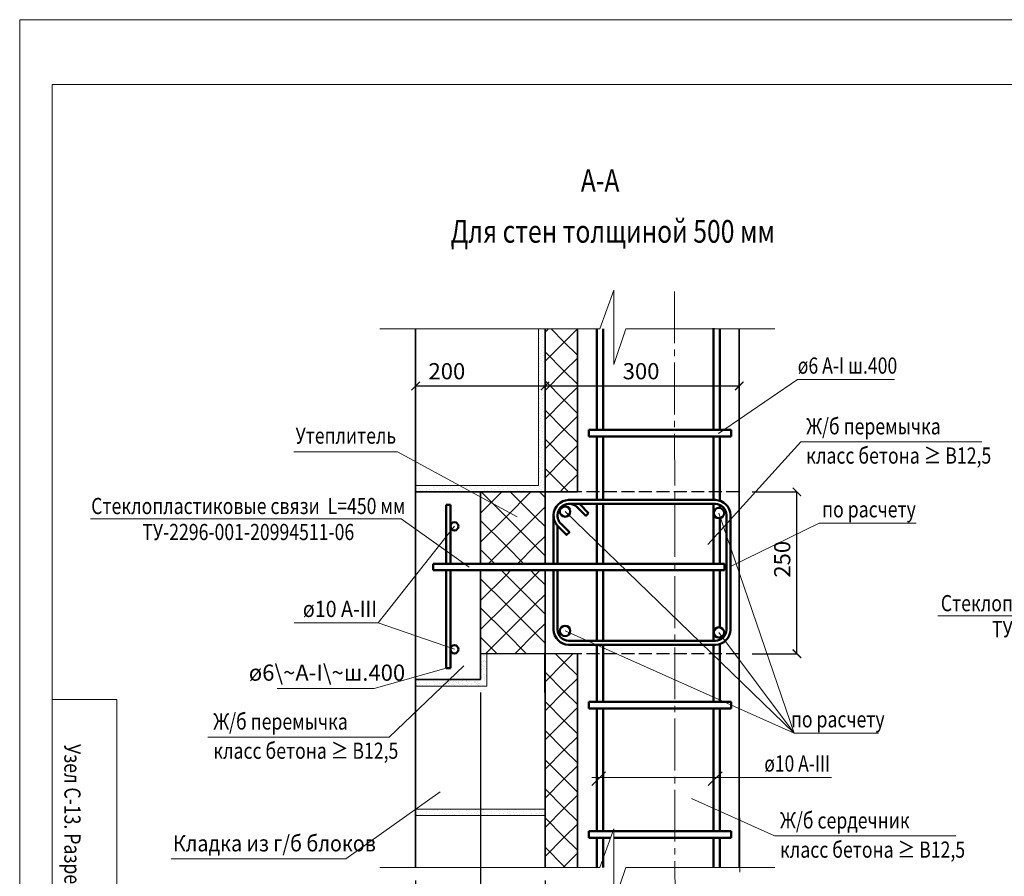
# Model space of a CAD drawing. Units: millimetres. Extents: x -34302 to -31332, y 74364 to 76478.
# Drawn here: x -34302 to -32781, y 75154 to 76478 of the extents above; entities that cross this region are included whole.
import ezdxf

# ---------------------------------------------------------------- set-up
doc = ezdxf.new("R2010")
doc.units = ezdxf.units.MM
doc.header["$PDMODE"] = 65
doc.linetypes.add('______2', pattern=[27, 20, -7])
doc.linetypes.add('______5', pattern=[110, 80, -10, 10, -10])
for name, color, linetype, lineweight in [('0.09 спло%%cная линия', 7, 'Continuous', 9), ('0.13 спло%%cная линия', 7, 'Continuous', 13), ('0.18 спло%%cная линия', 7, 'Continuous', 18), ('0.25 пунктирная линия', 7, '______2', 25), ('0.25 спло%%cная линия', 7, 'Continuous', 25), ('0.35 спло%%cная линия', 7, 'Continuous', 35), ('0.5 спло%%cная линия', 7, 'Continuous', 50), ('Размерная линия Общее', 7, 'Continuous', 25)]:
    doc.layers.add(name, color=color, linetype=linetype, lineweight=lineweight)
doc.styles.add('ARIAL', font='ARIALN.TTF', dxfattribs={"width": 0.9})
doc.dimstyles.get("Standard").update_dxf_attribs({"dimtxt": 25, "dimasz": 13, "dimexe": 0.18, "dimexo": 0.0625, "dimgap": 10, "dimtad": 1, "dimdec": 0, "dimrnd": 5, "dimzin": 0, "dimdsep": 46, "dimtxsty": 'ARIAL', "dimblk": 'ARCHTICK', "dimcen": 0.09, "dimadec": 0, "dimazin": 0, "dimtfac": 1, "dimtdec": 0, "dimtofl": 0, "dimtmove": 0, "dimatfit": 3, "dimfxl": 1, "dimtolj": 1, "dimtzin": 0, "dimarcsym": 0})

# ---------------------------------------------------------------- blocks, each defined once
blk = doc.blocks.new('_ArchTick')
at = {"color": 0, "linetype": 'ByBlock', "const_width": 0.15}
blk.add_lwpolyline([(-0.5, -0.5), (0.5, 0.5)], dxfattribs=at)
blk = doc.blocks.new('*D3800')
at = {"layer": 'DEFPOINTS', "color": 0, "linetype": 'Continuous', "lineweight": 9}
for p in [(-33490.3, 75911.9), (-33690.3, 75889), (-33490.3, 75889)]:
    blk.add_point(p, dxfattribs=at)
at = {"layer": 'Размерная линия Общее', "color": 0, "linetype": 'Continuous', "lineweight": -2}
for p, q in [((-33690.3, 75889.1), (-33690.3, 75912.1)), ((-33690.3, 75911.9), (-33490.3, 75911.9)), ((-33490.3, 75889.1), (-33490.3, 75912.1))]:
    blk.add_line(p, q, dxfattribs=at)
at = {"layer": 'Размерная линия Общее', "color": 0, "linetype": 'Continuous', "lineweight": -2, "xscale": 13, "yscale": 13, "zscale": 13, "rotation": 180}
blk.add_blockref('_ArchTick', (-33690.3, 75911.9), dxfattribs=at)
at = {"layer": 'Размерная линия Общее', "color": 0, "linetype": 'Continuous', "lineweight": -2, "xscale": 13, "yscale": 13, "zscale": 13}
blk.add_blockref('_ArchTick', (-33490.3, 75911.9), dxfattribs=at)
at = {"layer": 'Размерная линия Общее', "color": 0, "linetype": 'Continuous', "lineweight": 13, "insert": (-33642, 75934.7), "char_height": 25, "attachment_point": 5, "style": 'ARIAL'}
blk.add_mtext('\\A1;200', dxfattribs=at)
blk = doc.blocks.new('*D3801')
at = {"layer": 'DEFPOINTS', "color": 0, "linetype": 'Continuous', "lineweight": 9}
for p in [(-33190.3, 75912), (-33190.3, 75891.9), (-33490.3, 75889)]:
    blk.add_point(p, dxfattribs=at)
at = {"layer": 'Размерная линия Общее', "color": 0, "linetype": 'Continuous', "lineweight": -2}
for p, q in [((-33490.3, 75889.1), (-33490.3, 75912.1)), ((-33490.3, 75912), (-33190.3, 75912)), ((-33190.3, 75891.9), (-33190.3, 75912.1))]:
    blk.add_line(p, q, dxfattribs=at)
at = {"layer": 'Размерная линия Общее', "color": 0, "linetype": 'Continuous', "lineweight": -2, "xscale": 13, "yscale": 13, "zscale": 13, "rotation": 180}
blk.add_blockref('_ArchTick', (-33490.3, 75912), dxfattribs=at)
at = {"layer": 'Размерная линия Общее', "color": 0, "linetype": 'Continuous', "lineweight": -2, "xscale": 13, "yscale": 13, "zscale": 13}
blk.add_blockref('_ArchTick', (-33190.3, 75912), dxfattribs=at)
at = {"layer": 'Размерная линия Общее', "color": 0, "linetype": 'Continuous', "lineweight": 13, "insert": (-33342, 75934.7), "char_height": 25, "attachment_point": 5, "style": 'ARIAL'}
blk.add_mtext('\\A1;300', dxfattribs=at)
blk = doc.blocks.new('*D3805')
at = {"layer": 'DEFPOINTS', "color": 0, "linetype": 'Continuous', "lineweight": 9}
for p in [(-33170.3, 75748.2), (-33101.2, 75748.2), (-33170.3, 75498.2)]:
    blk.add_point(p, dxfattribs=at)
at = {"layer": 'Размерная линия Общее', "color": 0, "linetype": 'Continuous', "lineweight": -2}
for p, q in [((-33170.3, 75748.2), (-33101, 75748.2)), ((-33101.2, 75498.2), (-33101.2, 75748.2)), ((-33170.3, 75498.2), (-33101, 75498.2))]:
    blk.add_line(p, q, dxfattribs=at)
at = {"layer": 'Размерная линия Общее', "color": 0, "linetype": 'Continuous', "lineweight": -2, "xscale": 13, "yscale": 13, "zscale": 13}
for p, rotation in [((-33101.2, 75748.2), 90), ((-33101.2, 75498.2), 270)]:
    blk.add_blockref('_ArchTick', p, dxfattribs=dict(at, rotation=rotation))
at = {"layer": 'Размерная линия Общее', "color": 0, "linetype": 'Continuous', "lineweight": 13, "insert": (-33123.9, 75644.2), "char_height": 25, "attachment_point": 5, "rotation": 90, "style": 'ARIAL'}
blk.add_mtext('\\A1;250', dxfattribs=at)
blk = doc.blocks.new('*D3806')
at = {"layer": 'DEFPOINTS', "color": 0, "linetype": 'Continuous', "lineweight": 9}
for p in [(-33590.3, 75438.2), (-33690.3, 75148.2), (-33590.3, 75072.8)]:
    blk.add_point(p, dxfattribs=at)
at = {"layer": 'Размерная линия Общее', "color": 0, "linetype": 'Continuous', "lineweight": -2}
for p, q in [((-33590.3, 75438.2), (-33590.3, 75072.6)), ((-33690.3, 75148.2), (-33690.3, 75072.6)), ((-33690.3, 75072.8), (-33590.3, 75072.8))]:
    blk.add_line(p, q, dxfattribs=at)
at = {"layer": 'Размерная линия Общее', "color": 0, "linetype": 'Continuous', "lineweight": -2, "xscale": 13, "yscale": 13, "zscale": 13, "rotation": 180}
blk.add_blockref('_ArchTick', (-33690.3, 75072.8), dxfattribs=at)
at = {"layer": 'Размерная линия Общее', "color": 0, "linetype": 'Continuous', "lineweight": -2, "xscale": 13, "yscale": 13, "zscale": 13}
blk.add_blockref('_ArchTick', (-33590.3, 75072.8), dxfattribs=at)
at = {"layer": 'Размерная линия Общее', "color": 0, "linetype": 'Continuous', "lineweight": 13, "insert": (-33640.3, 75095.6), "char_height": 25, "attachment_point": 5, "style": 'ARIAL'}
blk.add_mtext('\\A1;100', dxfattribs=at)
blk = doc.blocks.new('*D3807')
at = {"layer": 'DEFPOINTS', "color": 0, "linetype": 'Continuous', "lineweight": 9}
for p in [(-33590.3, 75438.2), (-33490.3, 75147.9), (-33490.3, 75072.8)]:
    blk.add_point(p, dxfattribs=at)
at = {"layer": 'Размерная линия Общее', "color": 0, "linetype": 'Continuous', "lineweight": -2}
for p, q in [((-33590.3, 75438.2), (-33590.3, 75072.6)), ((-33490.3, 75147.8), (-33490.3, 75072.6)), ((-33590.3, 75072.8), (-33490.3, 75072.8))]:
    blk.add_line(p, q, dxfattribs=at)
at = {"layer": 'Размерная линия Общее', "color": 0, "linetype": 'Continuous', "lineweight": -2, "xscale": 13, "yscale": 13, "zscale": 13, "rotation": 180}
blk.add_blockref('_ArchTick', (-33590.3, 75072.8), dxfattribs=at)
at = {"layer": 'Размерная линия Общее', "color": 0, "linetype": 'Continuous', "lineweight": -2, "xscale": 13, "yscale": 13, "zscale": 13}
blk.add_blockref('_ArchTick', (-33490.3, 75072.8), dxfattribs=at)
at = {"layer": 'Размерная линия Общее', "color": 0, "linetype": 'Continuous', "lineweight": 13, "insert": (-33540.3, 75095.6), "char_height": 25, "attachment_point": 5, "style": 'ARIAL'}
blk.add_mtext('\\A1;100', dxfattribs=at)
blk = doc.blocks.new('УЗОР_390')
at = {"layer": '0.09 спло%%cная линия', "color": 0, "linetype": 'Continuous', "lineweight": 9}
for p, q in [((-65634.6, -20994.6), (-65639.8, -20999.8)), ((-65610, -21015), (-65630.4, -20994.6)), ((-65589.8, -20994.8), (-65610, -21015)), ((-65610, -21015), (-65639.8, -21044.8)), ((-65589.8, -21035.2), (-65610, -21015)), ((-65610, -21060), (-65639.8, -21030.2)), ((-65589.8, -21039.8), (-65610, -21060)), ((-65610, -21060), (-65639.8, -21089.8)), ((-65589.8, -21080.2), (-65610, -21060)), ((-65610, -21105), (-65639.8, -21075.2)), ((-65589.8, -21084.8), (-65610, -21105)), ((-65610, -21105), (-65639.8, -21134.8)), ((-65589.8, -21125.2), (-65610, -21105)), ((-65610, -21150), (-65639.8, -21120.2)), ((-65589.8, -21129.8), (-65610, -21150)), ((-65610, -21150), (-65639.8, -21179.8)), ((-65589.8, -21170.2), (-65610, -21150)), ((-65610, -21195), (-65639.8, -21165.2)), ((-65589.8, -21174.8), (-65610, -21195)), ((-65610, -21195), (-65639.8, -21224.8)), ((-65589.8, -21215.2), (-65610, -21195)), ((-65610, -21240), (-65639.8, -21210.2)), ((-65589.8, -21219.8), (-65610, -21240)), ((-65610, -21240), (-65616.6, -21246.6)), ((-65603.4, -21246.6), (-65610, -21240))]:
    blk.add_line(p, q, dxfattribs=at)
blk = doc.blocks.new('УЗОР_391')
at = {"layer": '0.09 спло%%cная линия', "color": 0, "linetype": 'Continuous', "lineweight": 9}
for p, q in [((-65610, -21510), (-65623.4, -21496.6)), ((-65596.6, -21496.6), (-65610, -21510)), ((-65610, -21510), (-65639.8, -21539.8)), ((-65589.8, -21530.2), (-65610, -21510)), ((-65610, -21555), (-65639.8, -21525.2)), ((-65589.8, -21534.8), (-65610, -21555)), ((-65610, -21555), (-65639.8, -21584.8)), ((-65589.8, -21575.2), (-65610, -21555)), ((-65610, -21600), (-65639.8, -21570.2)), ((-65589.8, -21579.8), (-65610, -21600)), ((-65610, -21600), (-65639.8, -21629.8)), ((-65589.8, -21620.2), (-65610, -21600)), ((-65610, -21645), (-65639.8, -21615.2)), ((-65589.8, -21624.8), (-65610, -21645)), ((-65610, -21645), (-65639.8, -21674.8)), ((-65589.8, -21665.2), (-65610, -21645)), ((-65610, -21690), (-65639.8, -21660.2)), ((-65589.8, -21669.8), (-65610, -21690)), ((-65610, -21690), (-65639.8, -21719.8)), ((-65589.8, -21710.2), (-65610, -21690)), ((-65610, -21735), (-65639.8, -21705.2)), ((-65589.8, -21714.8), (-65610, -21735)), ((-65610, -21735), (-65639.8, -21764.8)), ((-65589.8, -21755.2), (-65610, -21735)), ((-65610, -21780), (-65639.8, -21750.2)), ((-65589.8, -21759.8), (-65610, -21780)), ((-65610, -21780), (-65639.8, -21809.8)), ((-65589.8, -21800.2), (-65610, -21780)), ((-65610, -21825), (-65639.8, -21795.2)), ((-65589.8, -21804.8), (-65610, -21825)), ((-65610, -21825), (-65611.9, -21827)), ((-65608, -21827), (-65610, -21825))]:
    blk.add_line(p, q, dxfattribs=at)
blk = doc.blocks.new('УЗОР_1428')
at = {"layer": '0.09 спло%%cная линия', "color": 0, "linetype": 'Continuous', "lineweight": 9}
for p, q in [((-65648.9, -20997.45), (-65648.9, -20997.45)), ((-65648.2, -21002.2), (-65648.2, -21002.2)), ((-65644, -21002.95), (-65644, -21002.95)), ((-65643.1, -20998.2), (-65643.1, -20998.2)), ((-65642.4, -20995.55), (-65642.4, -20995.55)), ((-65640.05, -21002.05), (-65640.05, -21002.05)), ((-65648.4, -21009.8), (-65648.4, -21009.8)), ((-65647.75, -21015.8), (-65647.75, -21015.8)), ((-65643.35, -21019.1), (-65643.35, -21019.1)), ((-65643.25, -21007.2), (-65643.25, -21007.2)), ((-65643.1, -21013.05), (-65643.1, -21013.05)), ((-65648.95, -21024.9), (-65648.95, -21024.9)), ((-65647.05, -21032.5), (-65647.05, -21032.5)), ((-65645.4, -21028.55), (-65645.4, -21028.55)), ((-65642.85, -21035.2), (-65642.85, -21035.2)), ((-65642.55, -21022.8), (-65642.55, -21022.8)), ((-65641.85, -21030.5), (-65641.85, -21030.5)), ((-65648.9, -21047.45), (-65648.9, -21047.45)), ((-65648.2, -21052.2), (-65648.2, -21052.2)), ((-65648.05, -21041.1), (-65648.05, -21041.1)), ((-65647.8, -21037.6), (-65647.8, -21037.6)), ((-65645.35, -21043.2), (-65645.35, -21043.2)), ((-65643.95, -21039.6), (-65643.95, -21039.6)), ((-65643.1, -21048.2), (-65643.1, -21048.2)), ((-65642.4, -21045.55), (-65642.4, -21045.55)), ((-65640.05, -21052.05), (-65640.05, -21052.05)), ((-65639.8, -21037.3), (-65639.8, -21037.3)), ((-65648.4, -21059.8), (-65648.4, -21059.8)), ((-65647.75, -21065.8), (-65647.75, -21065.8)), ((-65644, -21052.95), (-65644, -21052.95)), ((-65643.25, -21057.2), (-65643.25, -21057.2)), ((-65643.1, -21063.05), (-65643.1, -21063.05)), ((-65648.95, -21074.9), (-65648.95, -21074.9)), ((-65647.05, -21082.5), (-65647.05, -21082.5)), ((-65645.4, -21078.55), (-65645.4, -21078.55)), ((-65643.35, -21069.1), (-65643.35, -21069.1)), ((-65642.55, -21072.8), (-65642.55, -21072.8)), ((-65641.85, -21080.5), (-65641.85, -21080.5)), ((-65648.9, -21097.45), (-65648.9, -21097.45)), ((-65648.05, -21091.1), (-65648.05, -21091.1)), ((-65647.8, -21087.6), (-65647.8, -21087.6)), ((-65645.35, -21093.2), (-65645.35, -21093.2)), ((-65643.95, -21089.6), (-65643.95, -21089.6)), ((-65642.85, -21085.2), (-65642.85, -21085.2)), ((-65642.4, -21095.55), (-65642.4, -21095.55)), ((-65639.8, -21087.3), (-65639.8, -21087.3)), ((-65648.4, -21109.8), (-65648.4, -21109.8)), ((-65648.2, -21102.2), (-65648.2, -21102.2)), ((-65644, -21102.95), (-65644, -21102.95)), ((-65643.25, -21107.2), (-65643.25, -21107.2)), ((-65643.1, -21098.2), (-65643.1, -21098.2)), ((-65643.1, -21113.05), (-65643.1, -21113.05)), ((-65640.05, -21102.05), (-65640.05, -21102.05)), ((-65648.95, -21124.9), (-65648.95, -21124.9)), ((-65647.75, -21115.8), (-65647.75, -21115.8)), ((-65645.4, -21128.55), (-65645.4, -21128.55)), ((-65643.35, -21119.1), (-65643.35, -21119.1)), ((-65642.55, -21122.8), (-65642.55, -21122.8)), ((-65648.05, -21141.1), (-65648.05, -21141.1)), ((-65647.8, -21137.6), (-65647.8, -21137.6)), ((-65647.05, -21132.5), (-65647.05, -21132.5)), ((-65645.35, -21143.2), (-65645.35, -21143.2)), ((-65643.95, -21139.6), (-65643.95, -21139.6)), ((-65642.85, -21135.2), (-65642.85, -21135.2)), ((-65641.85, -21130.5), (-65641.85, -21130.5)), ((-65639.8, -21137.3), (-65639.8, -21137.3)), ((-65648.9, -21147.45), (-65648.9, -21147.45)), ((-65648.2, -21152.2), (-65648.2, -21152.2)), ((-65644, -21152.95), (-65644, -21152.95)), ((-65643.25, -21157.2), (-65643.25, -21157.2)), ((-65643.1, -21148.2), (-65643.1, -21148.2)), ((-65642.4, -21145.55), (-65642.4, -21145.55)), ((-65640.05, -21152.05), (-65640.05, -21152.05)), ((-65648.4, -21159.8), (-65648.4, -21159.8)), ((-65647.75, -21165.8), (-65647.75, -21165.8)), ((-65643.35, -21169.1), (-65643.35, -21169.1)), ((-65643.1, -21163.05), (-65643.1, -21163.05)), ((-65642.55, -21172.8), (-65642.55, -21172.8)), ((-65648.95, -21174.9), (-65648.95, -21174.9)), ((-65647.8, -21187.6), (-65647.8, -21187.6)), ((-65647.05, -21182.5), (-65647.05, -21182.5)), ((-65645.4, -21178.55), (-65645.4, -21178.55)), ((-65642.85, -21185.2), (-65642.85, -21185.2)), ((-65641.85, -21180.5), (-65641.85, -21180.5)), ((-65639.8, -21187.3), (-65639.8, -21187.3)), ((-65648.9, -21197.45), (-65648.9, -21197.45)), ((-65648.2, -21202.2), (-65648.2, -21202.2)), ((-65648.05, -21191.1), (-65648.05, -21191.1)), ((-65645.35, -21193.2), (-65645.35, -21193.2)), ((-65644, -21202.95), (-65644, -21202.95)), ((-65643.95, -21189.6), (-65643.95, -21189.6)), ((-65643.1, -21198.2), (-65643.1, -21198.2)), ((-65642.4, -21195.55), (-65642.4, -21195.55)), ((-65640.05, -21202.05), (-65640.05, -21202.05)), ((-65648.4, -21209.8), (-65648.4, -21209.8)), ((-65647.75, -21215.8), (-65647.75, -21215.8)), ((-65643.35, -21219.1), (-65643.35, -21219.1)), ((-65643.25, -21207.2), (-65643.25, -21207.2)), ((-65643.1, -21213.05), (-65643.1, -21213.05)), ((-65648.95, -21224.9), (-65648.95, -21224.9)), ((-65647.05, -21232.5), (-65647.05, -21232.5)), ((-65645.4, -21228.55), (-65645.4, -21228.55)), ((-65642.55, -21222.8), (-65642.55, -21222.8)), ((-65641.85, -21230.5), (-65641.85, -21230.5)), ((-65838.4, -21242.05), (-65838.4, -21242.05)), ((-65837.7, -21245.55), (-65837.7, -21245.55)), ((-65835.35, -21237.75), (-65835.35, -21237.75)), ((-65833.2, -21241.05), (-65833.2, -21241.05)), ((-65832.9, -21244.8), (-65832.9, -21244.8)), ((-65829, -21244.95), (-65829, -21244.95)), ((-65827.25, -21237), (-65827.25, -21237)), ((-65823.15, -21240.6), (-65823.15, -21240.6)), ((-65822.4, -21244.1), (-65822.4, -21244.1)), ((-65818.85, -21237.05), (-65818.85, -21237.05)), ((-65817.75, -21242.85), (-65817.75, -21242.85)), ((-65816.6, -21246.55), (-65816.6, -21246.55)), ((-65811.55, -21239.05), (-65811.55, -21239.05)), ((-65810.3, -21243.4), (-65810.3, -21243.4)), ((-65806.05, -21238.7), (-65806.05, -21238.7)), ((-65803.45, -21243.05), (-65803.45, -21243.05)), ((-65798.05, -21241.1), (-65798.05, -21241.1)), ((-65797.8, -21237.6), (-65797.8, -21237.6)), ((-65795.35, -21243.2), (-65795.35, -21243.2)), ((-65793.95, -21239.6), (-65793.95, -21239.6)), ((-65792.4, -21245.55), (-65792.4, -21245.55)), ((-65789.8, -21237.3), (-65789.8, -21237.3)), ((-65788.4, -21242.05), (-65788.4, -21242.05)), ((-65787.7, -21245.55), (-65787.7, -21245.55)), ((-65785.35, -21237.75), (-65785.35, -21237.75)), ((-65783.2, -21241.05), (-65783.2, -21241.05)), ((-65782.9, -21244.8), (-65782.9, -21244.8)), ((-65779, -21244.95), (-65779, -21244.95)), ((-65777.25, -21237), (-65777.25, -21237)), ((-65773.15, -21240.6), (-65773.15, -21240.6)), ((-65772.4, -21244.1), (-65772.4, -21244.1)), ((-65768.85, -21237.05), (-65768.85, -21237.05)), ((-65767.75, -21242.85), (-65767.75, -21242.85)), ((-65766.6, -21246.55), (-65766.6, -21246.55)), ((-65761.55, -21239.05), (-65761.55, -21239.05)), ((-65760.3, -21243.4), (-65760.3, -21243.4)), ((-65756.05, -21238.7), (-65756.05, -21238.7)), ((-65753.45, -21243.05), (-65753.45, -21243.05)), ((-65748.05, -21241.1), (-65748.05, -21241.1)), ((-65747.8, -21237.6), (-65747.8, -21237.6)), ((-65745.35, -21243.2), (-65745.35, -21243.2)), ((-65743.95, -21239.6), (-65743.95, -21239.6)), ((-65742.4, -21245.55), (-65742.4, -21245.55)), ((-65739.8, -21237.3), (-65739.8, -21237.3)), ((-65738.4, -21242.05), (-65738.4, -21242.05)), ((-65737.7, -21245.55), (-65737.7, -21245.55)), ((-65735.35, -21237.75), (-65735.35, -21237.75)), ((-65733.2, -21241.05), (-65733.2, -21241.05)), ((-65732.9, -21244.8), (-65732.9, -21244.8)), ((-65729, -21244.95), (-65729, -21244.95)), ((-65727.25, -21237), (-65727.25, -21237)), ((-65723.15, -21240.6), (-65723.15, -21240.6)), ((-65722.4, -21244.1), (-65722.4, -21244.1)), ((-65718.85, -21237.05), (-65718.85, -21237.05)), ((-65717.75, -21242.85), (-65717.75, -21242.85)), ((-65716.6, -21246.55), (-65716.6, -21246.55)), ((-65711.55, -21239.05), (-65711.55, -21239.05)), ((-65710.3, -21243.4), (-65710.3, -21243.4)), ((-65706.05, -21238.7), (-65706.05, -21238.7)), ((-65703.45, -21243.05), (-65703.45, -21243.05)), ((-65698.05, -21241.1), (-65698.05, -21241.1)), ((-65697.8, -21237.6), (-65697.8, -21237.6)), ((-65695.35, -21243.2), (-65695.35, -21243.2)), ((-65693.95, -21239.6), (-65693.95, -21239.6)), ((-65692.4, -21245.55), (-65692.4, -21245.55)), ((-65689.8, -21237.3), (-65689.8, -21237.3)), ((-65688.4, -21242.05), (-65688.4, -21242.05)), ((-65687.7, -21245.55), (-65687.7, -21245.55)), ((-65685.35, -21237.75), (-65685.35, -21237.75)), ((-65683.2, -21241.05), (-65683.2, -21241.05)), ((-65682.9, -21244.8), (-65682.9, -21244.8)), ((-65679, -21244.95), (-65679, -21244.95)), ((-65677.25, -21237), (-65677.25, -21237)), ((-65673.15, -21240.6), (-65673.15, -21240.6)), ((-65672.4, -21244.1), (-65672.4, -21244.1)), ((-65668.85, -21237.05), (-65668.85, -21237.05)), ((-65667.75, -21242.85), (-65667.75, -21242.85)), ((-65666.6, -21246.55), (-65666.6, -21246.55)), ((-65661.55, -21239.05), (-65661.55, -21239.05)), ((-65660.3, -21243.4), (-65660.3, -21243.4)), ((-65656.05, -21238.7), (-65656.05, -21238.7)), ((-65653.45, -21243.05), (-65653.45, -21243.05)), ((-65648.05, -21241.1), (-65648.05, -21241.1)), ((-65647.8, -21237.6), (-65647.8, -21237.6)), ((-65645.35, -21243.2), (-65645.35, -21243.2)), ((-65643.95, -21239.6), (-65643.95, -21239.6)), ((-65642.85, -21235.2), (-65642.85, -21235.2)), ((-65642.4, -21245.55), (-65642.4, -21245.55)), ((-65639.8, -21237.3), (-65639.8, -21237.3))]:
    blk.add_line(p, q, dxfattribs=at)
blk = doc.blocks.new('УЗОР_1429')
at = {"layer": '0.09 спло%%cная линия', "color": 0, "linetype": 'Continuous', "lineweight": 9}
for p, q in [((-65639.8, -21487.3), (-65639.8, -21487.3)), ((-65827.25, -21737), (-65827.25, -21737)), ((-65777.25, -21737), (-65777.25, -21737)), ((-65727.25, -21737), (-65727.25, -21737)), ((-65677.25, -21737), (-65677.25, -21737)), ((-65838.4, -21742.05), (-65838.4, -21742.05)), ((-65837.7, -21745.55), (-65837.7, -21745.55)), ((-65835.35, -21737.75), (-65835.35, -21737.75)), ((-65833.2, -21741.05), (-65833.2, -21741.05)), ((-65832.9, -21744.8), (-65832.9, -21744.8)), ((-65829, -21744.95), (-65829, -21744.95)), ((-65823.15, -21740.6), (-65823.15, -21740.6)), ((-65822.4, -21744.1), (-65822.4, -21744.1)), ((-65818.85, -21737.05), (-65818.85, -21737.05)), ((-65817.75, -21742.85), (-65817.75, -21742.85)), ((-65816.6, -21746.55), (-65816.6, -21746.55)), ((-65811.55, -21739.05), (-65811.55, -21739.05)), ((-65810.3, -21743.4), (-65810.3, -21743.4)), ((-65806.05, -21738.7), (-65806.05, -21738.7)), ((-65803.45, -21743.05), (-65803.45, -21743.05)), ((-65798.05, -21741.1), (-65798.05, -21741.1)), ((-65797.8, -21737.6), (-65797.8, -21737.6)), ((-65795.35, -21743.2), (-65795.35, -21743.2)), ((-65793.95, -21739.6), (-65793.95, -21739.6)), ((-65792.4, -21745.55), (-65792.4, -21745.55)), ((-65789.8, -21737.3), (-65789.8, -21737.3)), ((-65788.4, -21742.05), (-65788.4, -21742.05)), ((-65787.7, -21745.55), (-65787.7, -21745.55)), ((-65785.35, -21737.75), (-65785.35, -21737.75)), ((-65783.2, -21741.05), (-65783.2, -21741.05)), ((-65782.9, -21744.8), (-65782.9, -21744.8)), ((-65779, -21744.95), (-65779, -21744.95)), ((-65773.15, -21740.6), (-65773.15, -21740.6)), ((-65772.4, -21744.1), (-65772.4, -21744.1)), ((-65768.85, -21737.05), (-65768.85, -21737.05)), ((-65767.75, -21742.85), (-65767.75, -21742.85)), ((-65766.6, -21746.55), (-65766.6, -21746.55)), ((-65761.55, -21739.05), (-65761.55, -21739.05)), ((-65760.3, -21743.4), (-65760.3, -21743.4)), ((-65756.05, -21738.7), (-65756.05, -21738.7)), ((-65753.45, -21743.05), (-65753.45, -21743.05)), ((-65748.05, -21741.1), (-65748.05, -21741.1)), ((-65747.8, -21737.6), (-65747.8, -21737.6)), ((-65745.35, -21743.2), (-65745.35, -21743.2)), ((-65743.95, -21739.6), (-65743.95, -21739.6)), ((-65742.4, -21745.55), (-65742.4, -21745.55)), ((-65739.8, -21737.3), (-65739.8, -21737.3)), ((-65738.4, -21742.05), (-65738.4, -21742.05)), ((-65737.7, -21745.55), (-65737.7, -21745.55)), ((-65735.35, -21737.75), (-65735.35, -21737.75)), ((-65733.2, -21741.05), (-65733.2, -21741.05)), ((-65732.9, -21744.8), (-65732.9, -21744.8)), ((-65729, -21744.95), (-65729, -21744.95)), ((-65723.15, -21740.6), (-65723.15, -21740.6)), ((-65722.4, -21744.1), (-65722.4, -21744.1)), ((-65718.85, -21737.05), (-65718.85, -21737.05)), ((-65717.75, -21742.85), (-65717.75, -21742.85)), ((-65716.6, -21746.55), (-65716.6, -21746.55)), ((-65711.55, -21739.05), (-65711.55, -21739.05)), ((-65710.3, -21743.4), (-65710.3, -21743.4)), ((-65706.05, -21738.7), (-65706.05, -21738.7)), ((-65703.45, -21743.05), (-65703.45, -21743.05)), ((-65698.05, -21741.1), (-65698.05, -21741.1)), ((-65697.8, -21737.6), (-65697.8, -21737.6)), ((-65695.35, -21743.2), (-65695.35, -21743.2)), ((-65693.95, -21739.6), (-65693.95, -21739.6)), ((-65692.4, -21745.55), (-65692.4, -21745.55)), ((-65689.8, -21737.3), (-65689.8, -21737.3)), ((-65688.4, -21742.05), (-65688.4, -21742.05)), ((-65687.7, -21745.55), (-65687.7, -21745.55)), ((-65685.35, -21737.75), (-65685.35, -21737.75)), ((-65683.2, -21741.05), (-65683.2, -21741.05)), ((-65682.9, -21744.8), (-65682.9, -21744.8)), ((-65679, -21744.95), (-65679, -21744.95)), ((-65673.15, -21740.6), (-65673.15, -21740.6)), ((-65672.4, -21744.1), (-65672.4, -21744.1)), ((-65668.85, -21737.05), (-65668.85, -21737.05)), ((-65667.75, -21742.85), (-65667.75, -21742.85)), ((-65666.6, -21746.55), (-65666.6, -21746.55)), ((-65661.55, -21739.05), (-65661.55, -21739.05)), ((-65660.3, -21743.4), (-65660.3, -21743.4)), ((-65656.05, -21738.7), (-65656.05, -21738.7)), ((-65653.45, -21743.05), (-65653.45, -21743.05)), ((-65648.05, -21741.1), (-65648.05, -21741.1)), ((-65647.8, -21737.6), (-65647.8, -21737.6)), ((-65645.35, -21743.2), (-65645.35, -21743.2)), ((-65643.95, -21739.6), (-65643.95, -21739.6)), ((-65642.4, -21745.55), (-65642.4, -21745.55)), ((-65639.8, -21737.3), (-65639.8, -21737.3))]:
    blk.add_line(p, q, dxfattribs=at)
blk = doc.blocks.new('УЗОР_1430')
at = {"layer": '0.09 спло%%cная линия', "color": 0, "linetype": 'Continuous', "lineweight": 9}
for p, q in [((-65639.8, -21287.3), (-65639.8, -21287.3)), ((-65835.35, -21537.75), (-65835.35, -21537.75)), ((-65827.25, -21537), (-65827.25, -21537)), ((-65818.85, -21537.05), (-65818.85, -21537.05)), ((-65811.55, -21539.05), (-65811.55, -21539.05)), ((-65806.05, -21538.7), (-65806.05, -21538.7)), ((-65797.8, -21537.6), (-65797.8, -21537.6)), ((-65789.8, -21537.3), (-65789.8, -21537.3)), ((-65785.35, -21537.75), (-65785.35, -21537.75)), ((-65777.25, -21537), (-65777.25, -21537)), ((-65768.85, -21537.05), (-65768.85, -21537.05)), ((-65761.55, -21539.05), (-65761.55, -21539.05)), ((-65756.05, -21538.7), (-65756.05, -21538.7)), ((-65747.8, -21537.6), (-65747.8, -21537.6)), ((-65739.8, -21537.3), (-65739.8, -21537.3)), ((-65838.4, -21542.05), (-65838.4, -21542.05)), ((-65837.7, -21545.55), (-65837.7, -21545.55)), ((-65833.2, -21541.05), (-65833.2, -21541.05)), ((-65832.9, -21544.8), (-65832.9, -21544.8)), ((-65829, -21544.95), (-65829, -21544.95)), ((-65823.15, -21540.6), (-65823.15, -21540.6)), ((-65822.4, -21544.1), (-65822.4, -21544.1)), ((-65817.75, -21542.85), (-65817.75, -21542.85)), ((-65816.6, -21546.55), (-65816.6, -21546.55)), ((-65810.3, -21543.4), (-65810.3, -21543.4)), ((-65803.45, -21543.05), (-65803.45, -21543.05)), ((-65798.05, -21541.1), (-65798.05, -21541.1)), ((-65795.35, -21543.2), (-65795.35, -21543.2)), ((-65793.95, -21539.6), (-65793.95, -21539.6)), ((-65792.4, -21545.55), (-65792.4, -21545.55)), ((-65788.4, -21542.05), (-65788.4, -21542.05)), ((-65787.7, -21545.55), (-65787.7, -21545.55)), ((-65783.2, -21541.05), (-65783.2, -21541.05)), ((-65782.9, -21544.8), (-65782.9, -21544.8)), ((-65779, -21544.95), (-65779, -21544.95)), ((-65773.15, -21540.6), (-65773.15, -21540.6)), ((-65772.4, -21544.1), (-65772.4, -21544.1)), ((-65767.75, -21542.85), (-65767.75, -21542.85)), ((-65766.6, -21546.55), (-65766.6, -21546.55)), ((-65760.3, -21543.4), (-65760.3, -21543.4)), ((-65753.45, -21543.05), (-65753.45, -21543.05)), ((-65748.05, -21541.1), (-65748.05, -21541.1)), ((-65745.35, -21543.2), (-65745.35, -21543.2)), ((-65743.95, -21539.6), (-65743.95, -21539.6)), ((-65742.4, -21545.55), (-65742.4, -21545.55))]:
    blk.add_line(p, q, dxfattribs=at)
blk = doc.blocks.new('УЗОР_2308')
at = {"layer": '0.09 спло%%cная линия', "color": 0, "linetype": 'Continuous', "lineweight": 9}
for p, q in [((-65737.5, -21367.6), (-65739.8, -21369.8)), ((-65700, -21375), (-65707.4, -21367.6)), ((-65692.5, -21367.6), (-65700, -21375)), ((-65655, -21375), (-65662.4, -21367.6)), ((-65647.5, -21367.6), (-65655, -21375)), ((-65700, -21375), (-65739.8, -21414.8)), ((-65700, -21420), (-65739.8, -21380.2)), ((-65655, -21420), (-65700, -21375)), ((-65655, -21375), (-65700, -21420)), ((-65639.8, -21390.2), (-65655, -21375)), ((-65639.8, -21404.8), (-65655, -21420)), ((-65700, -21420), (-65739.8, -21459.8)), ((-65700, -21465), (-65739.8, -21425.2)), ((-65655, -21465), (-65700, -21420)), ((-65655, -21420), (-65700, -21465)), ((-65639.8, -21435.2), (-65655, -21420)), ((-65639.8, -21449.8), (-65655, -21465)), ((-65713.5, -21496.5), (-65739.8, -21470.2)), ((-65700, -21465), (-65731.5, -21496.5)), ((-65668.5, -21496.5), (-65700, -21465)), ((-65655, -21465), (-65686.5, -21496.5)), ((-65639.8, -21480.2), (-65655, -21465)), ((-65639.8, -21494.8), (-65641.5, -21496.5))]:
    blk.add_line(p, q, dxfattribs=at)
blk = doc.blocks.new('УЗОР_2309')
at = {"layer": '0.09 спло%%cная линия', "color": 0, "linetype": 'Continuous', "lineweight": 9}
for p, q in [((-65706.6, -21246.6), (-65739.8, -21279.8)), ((-65700, -21285), (-65738.4, -21246.6)), ((-65661.6, -21246.6), (-65700, -21285)), ((-65655, -21285), (-65693.4, -21246.6)), ((-65639.8, -21255.2), (-65648.4, -21246.6)), ((-65639.8, -21269.8), (-65655, -21285)), ((-65700, -21285), (-65739.8, -21324.8)), ((-65700, -21330), (-65739.8, -21290.2)), ((-65655, -21330), (-65700, -21285)), ((-65655, -21285), (-65700, -21330)), ((-65639.8, -21300.2), (-65655, -21285)), ((-65639.8, -21314.8), (-65655, -21330)), ((-65717.4, -21357.6), (-65739.8, -21335.2)), ((-65700, -21330), (-65727.5, -21357.6)), ((-65672.4, -21357.6), (-65700, -21330)), ((-65655, -21330), (-65682.5, -21357.6)), ((-65639.8, -21345.2), (-65655, -21330))]:
    blk.add_line(p, q, dxfattribs=at)

msp = doc.modelspace()

# ---------------------------------------------------------------- hatches: boundary and pattern name
at = {"layer": '0.25 спло%%cная линия', "lineweight": 13}
h = msp.add_hatch(dxfattribs=at)
h.set_pattern_fill('AR-SAND', color=256, scale=0.2, style=0)
h.set_pattern_definition([(37.5, (-14336.9534, 22437.397), (-0.3200063, 9.7882647), [0, -7.7216, 0, -8.636, 0, -8.255]), (7.5, (-14336.953, 22437.397), (8.9904657, 14.336502), [0, -4.1656, 0, -6.9596, 0, -2.667]), (327.5, (-14343.202, 22437.397), (15.8198474, 0.0287437), [0, -2.54, 0, -9.144, 0, -11.938]), (317.5, (-14343.202, 22437.397), (15.271129, 4.4585865), [0, -1.27, 0, -5.9944, 0, -6.858])])
h.paths.add_polyline_path([(-33580.3, 75498.3), (-33590.3, 75498.4), (-33590.3, 75458.2), (-33638.1, 75458.2), (-33648.6, 75448.2), (-33590.3, 75448.2), (-33580.4, 75448.2)])

# ---------------------------------------------------------------- linework, layer by layer
at = {"lineweight": 13}
for points in [[(-31332, 76477.7), (-31332, 74377.7), (-34302, 74377.7), (-34302, 76477.7), (-31332, 76477.7)], [(-31382, 76377.7), (-34252, 76377.7), (-34252, 74427.7), (-31382, 74427.7), (-31382, 76377.7)], [(-34152, 74427.7), (-34152, 75427.7), (-34252, 75427.7)]]:
    msp.add_lwpolyline(points, dxfattribs=at)
at = {"layer": '0.09 спло%%cная линия', "color": 0, "linetype": '______5'}
msp.add_line((-33290.3, 76058), (-33289.3, 74841.5), dxfattribs=at)
at = {"layer": '0.13 спло%%cная линия'}
for p, q in [((-33500.3, 75758.2), (-33500.3, 76000.2)), ((-33490.3, 76000.2), (-33490.3, 75748.2)), ((-33490.3, 75748.2), (-33490.3, 76000.2)), ((-33100.4, 75921.9), (-33222.5, 75838.5)), ((-32950.4, 75921.9), (-33100.4, 75921.9)), ((-33490.3, 75853.2), (-33490.3, 75748.2)), ((-33095.3, 75825.7), (-33238.6, 75667.2)), ((-32815.3, 75825.7), (-33095.3, 75825.7)), ((-33718.3, 75810.3), (-33878.3, 75810.3)), ((-33718.3, 75810.3), (-33533.6, 75709.7)), ((-33500.3, 75758.2), (-33690.3, 75758.2)), ((-33105.4, 75375.5), (-33459.4, 75717.9)), ((-33105.4, 75375.5), (-33221.7, 75715.6)), ((-33712.4, 75706.7), (-34192.4, 75706.7)), ((-33747.9, 75546), (-33630.3, 75695.1)), ((-33607.5, 75632.2), (-33712.4, 75706.7)), ((-33067.1, 75699.9), (-33203.9, 75632.9)), ((-32917.1, 75699.9), (-33067.1, 75699.9)), ((-32393.5, 75556.7), (-32883.5, 75556.7)), ((-33747.9, 75546), (-33877.9, 75546)), ((-33747.9, 75546), (-33630.3, 75505.1)), ((-33459.4, 75533.4), (-33105.4, 75375.5)), ((-33221.7, 75531.1), (-33105.4, 75375.5)), ((-33580.3, 75498.3), (-33580.4, 75448.2)), ((-33491.2, 75498.2), (-33490.3, 75258.2)), ((-33490.3, 75498.2), (-33490.3, 75167.9)), ((-33490.3, 75167.9), (-33490.3, 75498.2)), ((-33190.3, 75498.2), (-33189.3, 75160.6)), ((-33731.2, 75369.6), (-33615.7, 75479.5)), ((-33754.4, 75444.3), (-33643.1, 75476)), ((-33754.4, 75444.3), (-33904.4, 75444.3)), ((-33590.3, 75448.2), (-33690.3, 75448.2)), ((-33580.4, 75448.2), (-33590.3, 75448.2)), ((-32975.4, 75375.5), (-33105.4, 75375.5)), ((-33731.2, 75369.6), (-34011.2, 75369.6)), ((-33490.3, 75311.2), (-33490.3, 75167.9)), ((-33047.9, 75307.2), (-33417.9, 75307.2)), ((-33798, 75181.4), (-33652.4, 75284.9)), ((-33135.6, 75216.9), (-33264.2, 75274.4)), ((-33490.3, 75258.2), (-33690.3, 75258.2)), ((-33490.3, 75248.2), (-33690.3, 75248.2)), ((-32855.6, 75216.9), (-33135.6, 75216.9)), ((-33798, 75181.4), (-34068, 75181.4))]:
    msp.add_line(p, q, dxfattribs=at)
for points in [[(-33135.5, 76000.2), (-33365.5, 76000.2), (-33384, 75945.2), (-33384, 76059.9), (-33405.5, 76000.2), (-33745.5, 76000.2)], [(-33135.5, 75168.2), (-33365.5, 75168.2), (-33384, 75113.2), (-33384, 75227.9), (-33405.5, 75168.2), (-33745.5, 75168.2)]]:
    msp.add_lwpolyline(points, dxfattribs=at)
at = {"layer": '0.25 пунктирная линия'}
for p, q in [((-33190.3, 75748.2), (-33490.3, 75748.2)), ((-33190.3, 75498.2), (-33490.3, 75498.2))]:
    msp.add_line(p, q, dxfattribs=at)
at = {"layer": '0.35 спло%%cная линия'}
for p, q in [((-33690.3, 75168.2), (-33690.3, 76000.2)), ((-33490.3, 76000.2), (-33490.3, 75748.2)), ((-33440.3, 76000.2), (-33440.3, 75748.2)), ((-33190.3, 75168.2), (-33190.3, 76000.2)), ((-33440.3, 75748.2), (-33690.3, 75748.2)), ((-33590.3, 75637.3), (-33590.3, 75748.2)), ((-33490.3, 75748.2), (-33490.3, 75637.3)), ((-33590.3, 75458.2), (-33590.3, 75627.3)), ((-33490.3, 75627.3), (-33490.3, 75498.2)), ((-33440.3, 75498.2), (-33590.3, 75498.4)), ((-33490.3, 75498.2), (-33490.3, 75167.9)), ((-33440.3, 75167.9), (-33440.3, 75498.2)), ((-33690.3, 75458.2), (-33590.3, 75458.2)), ((-33418.1, 75294.7), (-33396.9, 75315.9)), ((-33238.1, 75294.7), (-33216.9, 75315.9))]:
    msp.add_line(p, q, dxfattribs=at)
at = {"layer": '0.5 спло%%cная линия'}
for p, q in [((-33410.3, 76000.2), (-33410.3, 75843.9)), ((-33400.3, 76000.2), (-33400.3, 75843.9)), ((-33230.3, 76001), (-33230.3, 76000.2)), ((-33230.3, 76000.2), (-33230.3, 75843.9)), ((-33220.3, 76000.2), (-33220.3, 75843.9)), ((-33422.9, 75843.9), (-33202.9, 75843.9)), ((-33422.9, 75833.9), (-33422.9, 75843.9)), ((-33202.9, 75843.9), (-33202.9, 75833.9)), ((-33202.9, 75833.9), (-33422.9, 75833.9)), ((-33410.3, 75833.9), (-33410.3, 75735.8)), ((-33400.3, 75833.9), (-33400.3, 75735.8)), ((-33230.3, 75833.9), (-33230.3, 75735.8)), ((-33220.3, 75833.9), (-33220.3, 75734.5)), ((-33636.6, 75728.2), (-33643.1, 75728.2)), ((-33643.1, 75728.2), (-33643.1, 75637.3)), ((-33636.6, 75637.3), (-33636.6, 75728.2)), ((-33410.3, 75729.8), (-33410.3, 75637.3)), ((-33400.3, 75729.8), (-33400.3, 75637.3)), ((-33230.3, 75729.8), (-33230.3, 75637.3)), ((-33220.3, 75728.1), (-33220.3, 75723.5)), ((-33220.3, 75707.7), (-33220.3, 75637.3)), ((-33471.2, 75637.3), (-33471.2, 75695.9)), ((-33663, 75637.3), (-33213, 75637.3)), ((-33663, 75627.3), (-33663, 75637.3)), ((-33213, 75637.3), (-33213, 75627.3)), ((-33213, 75627.3), (-33663, 75627.3)), ((-33643.1, 75627.3), (-33643.1, 75476)), ((-33636.6, 75476), (-33636.6, 75627.3)), ((-33410.3, 75627.3), (-33410.3, 75518.1)), ((-33400.3, 75627.3), (-33400.3, 75518.1)), ((-33230.3, 75627.3), (-33230.3, 75518.1)), ((-33220.3, 75627.3), (-33220.3, 75539)), ((-33410.3, 75512.1), (-33410.3, 75423.9)), ((-33400.3, 75512.1), (-33400.3, 75423.9)), ((-33230.3, 75512.1), (-33230.3, 75423.9)), ((-33220.3, 75523.8), (-33220.3, 75519.8)), ((-33220.3, 75513.4), (-33220.3, 75423.9)), ((-33643.1, 75476), (-33636.6, 75476)), ((-33422.9, 75423.9), (-33202.9, 75423.9)), ((-33422.9, 75413.9), (-33422.9, 75423.9)), ((-33202.9, 75423.9), (-33202.9, 75413.9)), ((-33202.9, 75413.9), (-33422.9, 75413.9)), ((-33410.3, 75413.9), (-33410.3, 75223.9)), ((-33400.3, 75413.9), (-33400.3, 75223.9)), ((-33230.3, 75413.9), (-33230.3, 75223.9)), ((-33220.3, 75413.9), (-33220.3, 75223.9)), ((-33422.9, 75213.9), (-33422.9, 75223.9)), ((-33422.9, 75223.9), (-33385.4, 75223.9)), ((-33384, 75223.9), (-33202.9, 75223.9)), ((-33202.9, 75223.9), (-33202.9, 75213.9)), ((-33389, 75213.9), (-33422.9, 75213.9)), ((-33410.3, 75213.9), (-33410.3, 75168.2)), ((-33400.3, 75213.9), (-33400.3, 75168.2)), ((-33202.9, 75213.9), (-33384, 75213.9)), ((-33230.3, 75213.9), (-33230.3, 75168.2)), ((-33220.3, 75213.9), (-33220.3, 75168.2))]:
    msp.add_line(p, q, dxfattribs=at)
for points in [[(-33410.3, 76000.2), (-33410.3, 76000.2)], [(-33400.3, 76000.2), (-33400.3, 76000.2)], [(-33220.3, 76000.2), (-33220.3, 76000.2)]]:
    msp.add_lwpolyline(points, close=True, dxfattribs=at)
for points in [[(-33477.2, 75627.3), (-33477.2, 75534.9), (-33476.6, 75530.8), (-33475.2, 75526.4), (-33472.9, 75522.4), (-33470.2, 75519.1), (-33466.9, 75516.3), (-33462.9, 75514.1), (-33458.5, 75512.7), (-33454.3, 75512.1), (-33226.8, 75512.1), (-33222.6, 75512.7), (-33218.2, 75514.1), (-33214.2, 75516.3), (-33210.9, 75519.1), (-33208.2, 75522.4), (-33205.9, 75526.4), (-33204.5, 75530.8), (-33203.9, 75534.9), (-33203.9, 75712.9), (-33204.5, 75717.1), (-33205.9, 75721.5), (-33208.2, 75725.5), (-33210.9, 75728.8), (-33214.2, 75731.5), (-33218.2, 75733.8), (-33222.6, 75735.2), (-33226.8, 75735.8), (-33454.3, 75735.8), (-33458.5, 75735.2), (-33462.9, 75733.8), (-33466.9, 75731.5), (-33470.2, 75728.8), (-33472.9, 75725.5), (-33475.2, 75721.5), (-33476.6, 75717.1), (-33477.2, 75712.9), (-33477.2, 75711.2), (-33477, 75709.1), (-33476.7, 75706.8), (-33476.1, 75704.7), (-33475.4, 75702.6), (-33474.4, 75700.6), (-33473.3, 75698.7), (-33472, 75696.8), (-33470.6, 75695.2), (-33457, 75681.7), (-33452.8, 75685.9), (-33466.2, 75699.3), (-33467.3, 75700.6), (-33468.3, 75701.9), (-33469.1, 75703.4), (-33469.8, 75704.9), (-33470.4, 75706.4), (-33470.8, 75708.1), (-33471.1, 75709.7), (-33471.2, 75711.4), (-33471.2, 75712.5), (-33470.7, 75715.7), (-33469.7, 75719), (-33468, 75722), (-33465.9, 75724.5), (-33463.5, 75726.6), (-33460.4, 75728.2), (-33457.1, 75729.3), (-33453.9, 75729.8), (-33227.2, 75729.8), (-33223.9, 75729.3), (-33220.6, 75728.2), (-33217.6, 75726.6), (-33215.2, 75724.5), (-33213.1, 75722), (-33211.4, 75719), (-33210.3, 75715.7), (-33209.9, 75712.5), (-33209.9, 75535.4), (-33210.3, 75532.1), (-33211.4, 75528.8), (-33213.1, 75525.8), (-33215.2, 75523.3), (-33217.6, 75521.3), (-33220.6, 75519.6), (-33223.9, 75518.5), (-33227.2, 75518.1), (-33453.9, 75518.1), (-33457.1, 75518.5), (-33460.4, 75519.6), (-33463.5, 75521.3), (-33465.9, 75523.3), (-33468, 75525.8), (-33469.7, 75528.8), (-33470.7, 75532.1), (-33471.2, 75535.4), (-33471.2, 75627.3)], [(-33452.6, 75735.8), (-33454.3, 75735.8), (-33458.5, 75735.2), (-33462.9, 75733.8), (-33466.9, 75731.5), (-33470.2, 75728.8), (-33472.9, 75725.5), (-33475.2, 75721.5), (-33476.6, 75717.1), (-33477.2, 75712.9), (-33477.2, 75637.3)], [(-33471.2, 75711.4), (-33471.2, 75712.5), (-33470.7, 75715.7), (-33469.7, 75719), (-33468, 75722), (-33465.9, 75724.5), (-33463.5, 75726.6), (-33460.4, 75728.2), (-33457.1, 75729.3), (-33453.9, 75729.8), (-33452.8, 75729.8), (-33451.2, 75729.7), (-33449.5, 75729.4), (-33447.9, 75729), (-33446.3, 75728.4), (-33444.8, 75727.7), (-33443.4, 75726.9), (-33442, 75725.9), (-33440.7, 75724.8), (-33427.3, 75711.4), (-33423.1, 75715.6)], [(-33423.1, 75715.6), (-33436.6, 75729.2), (-33437.3, 75729.8)]]:
    msp.add_lwpolyline(points, dxfattribs=at)
for centre, radius in [((-33459.4, 75717.9), 8), ((-33221.7, 75715.6), 8), ((-33221.7, 75715.6), 8), ((-33630.3, 75695.1), 6.23), ((-33459.4, 75533.4), 8), ((-33221.7, 75531.1), 8), ((-33221.7, 75531.1), 8), ((-33630.3, 75505.1), 6.23)]:
    msp.add_circle(centre, radius, dxfattribs=at)

# ---------------------------------------------------------------- block references
at = {"layer": '0.09 спло%%cная линия', "color": 0, "linetype": 'Continuous', "lineweight": 9}
for name in ['УЗОР_1428', 'УЗОР_390', 'УЗОР_2309', 'УЗОР_1430', 'УЗОР_2308', 'УЗОР_1429', 'УЗОР_391']:
    msp.add_blockref(name, (32149.4, 96994.8), dxfattribs=at)

# ---------------------------------------------------------------- texts
at = {"lineweight": 13, "insert": (-34199.6, 74977.7), "char_height": 25, "attachment_point": 5, "rotation": 270, "style": 'ARIAL'}
msp.add_mtext_dynamic_manual_height_columns('АТР БГБ 3.1-2015\\P{\\fArial|b0|i0|c204|p34;\\W0.8;\\C7;Узел С-13. Разрез А-А. Для стен толщиной 500 мм, 600 мм.}', width=900, gutter_width=1, heights=[0], dxfattribs=at)
at = {"layer": '0.18 спло%%cная линия', "style": 'ARIAL'}
for s, insert, char_height, width, attachment_point in [('\\W0.80;А-А', (-33435.1, 76229.3), 35, 79.282, 4), ('\\W0.80;Для\\~стен\\~толщиной\\~500\\~мм', (-33636.2, 76150.7), 35, 510.079, 4), ('\\W0.80;ø6\\~A-I\\~ш.400', (-33023.1, 75943.4), 25, 170.658, 5), ('\\W0.80;по\\~расчету', (-32989.9, 75721.4), 25, 150.679, 5), ('{\\W0.89;\\~ø10\\~А-III}', (-33810.6, 75567.5), 25, 124.496, 5), ('ø6\\~A-I\\~ш.400', (-33827.2, 75465.8), 25, 170.658, 5), ('\\W0.80;по\\~расчету', (-33038.1, 75397), 25, 150.679, 5), ('\\W0.79;ø10\\~А-III', (-33100.7, 75328.7), 25, 116.826, 5), ('{\\W0.89;Кладка\\~из\\~г/б\\~блоков}', (-34065.1, 75205.4), 25, 276.601, 4)]:
    msp.add_mtext(s, dxfattribs=dict(at, insert=insert, char_height=char_height, width=width, attachment_point=attachment_point))
at = {"layer": '0.18 спло%%cная линия', "char_height": 25, "style": 'ARIAL'}
for s, insert, width, attachment_point, line_spacing_factor in [('{\\fArial|i0|b0;\\H25.000000;\\W0.800000;\\C7;Ж/б перемычка}\\P{\\fArial|i0|b0;\\H25.000000;\\W0.800000;\\C7;класс бетона ≥ В12,5}\\P', (-33086.9, 75862.1), 1158.009, 1, 1.084337), ('{\\fArial|i0|b0;\\H25.000000;\\W0.800000;\\C7;Утеплитель}\\P{\\fArial|i0|b0;\\H25.000000;\\W0.800000;\\C7; }\\P', (-33798.1, 75847.7), 849.989, 2, 0.903614), ('{\\fArial|i0|b0;\\H25.000000;\\W0.800000;\\C7;Стеклопластиковые связи  L=450 мм}\\P{\\fArial|i0|b0;\\H25.000000;\\W0.800000;\\C7;ТУ-2296-001-20994511-06}\\P', (-33948.8, 75739), 2124.027, 2, 0.963855), ('{\\fArial|i0|b0;\\H25.000000;\\W0.800000;\\C7;Стеклопластиковые связи  L=550 мм}\\P{\\fArial|i0|b0;\\H25.000000;\\W0.800000;\\C7;ТУ-2296-001-20994511-06}\\P', (-32636.2, 75588.9), 2124.027, 2, 0.963855), ('{\\fArial|i0|b0;\\H25.000000;\\W0.800000;\\C7;Ж/б перемычка}\\P{\\fArial|i0|b0;\\H25.000000;\\W0.800000;\\C7;класс бетона ≥ В12,5}\\P', (-34002.9, 75406.1), 1158.009, 1, 1.084337), ('{\\fArial|i0|b0;\\H25.000000;\\W0.800000;\\C7;Ж/б сердечник }\\P{\\fArial|i0|b0;\\H25.000000;\\W0.800000;\\C7;класс бетона ≥ В12,5}\\P', (-33127.3, 75253.3), 1158.002, 1, 1.084337)]:
    msp.add_mtext(s, dxfattribs=dict(at, insert=insert, width=width, attachment_point=attachment_point, line_spacing_factor=line_spacing_factor))

# ---------------------------------------------------------------- dimensions: what is measured, and where the dimension line sits
at = {"layer": 'Размерная линия Общее', "color": 0, "linetype": 'Continuous', "lineweight": 13}
for base, p1, p2, picture, middle in [((-33490.3, 75911.9), (-33690.3, 75889), (-33490.3, 75889), '*D3800', (-33642, 75911.9)), ((-33190.3, 75912), (-33490.3, 75889), (-33190.3, 75891.9), '*D3801', (-33342, 75912)), ((-33590.3, 75072.8), (-33690.3, 75148.2), (-33590.3, 75438.2), '*D3806', (-33640.3, 75072.8)), ((-33490.3, 75072.8), (-33590.3, 75438.2), (-33490.3, 75147.9), '*D3807', (-33540.3, 75072.8))]:
    dim = msp.add_linear_dim(base=base, p1=p1, p2=p2, dimstyle='Standard', dxfattribs=at)
    dim.commit()
    dim.dimension.update_dxf_attribs({"geometry": picture, "text_midpoint": middle, "dimtype": 160})
dim = msp.add_linear_dim(base=(-33101.2, 75748.2), p1=(-33170.3, 75498.2), p2=(-33170.3, 75748.2), angle=90, dimstyle='Standard', dxfattribs=at)
dim.commit()
dim.dimension.update_dxf_attribs({"geometry": '*D3805', "text_midpoint": (-33101.2, 75644.2), "dimtype": 160})

doc.saveas('drawing.dxf')
